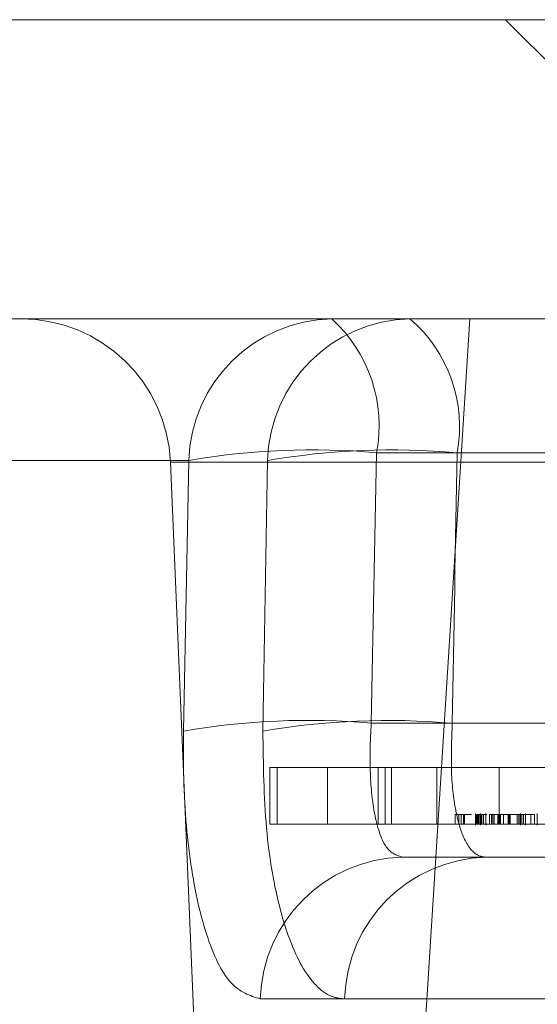
# Model space of a CAD drawing. Units: inches. Extents: x 0.3 to 10.6, y 0.4 to 8.2.
# Drawn here: x 8.3 to 8.3, y 5.5 to 5.6 of the extents above; entities that cross this region are included whole.
import ezdxf

# ---------------------------------------------------------------- set-up
doc = ezdxf.new("R2010")
doc.units = ezdxf.units.IN
doc.header["$MEASUREMENT"] = 0
doc.linetypes.add('HIDDEN', pattern=[0.07500000000000001, 0.05, -0.025])

msp = doc.modelspace()

# ---------------------------------------------------------------- linework, layer by layer
at = {"color": 7, "linetype": 'Continuous', "lineweight": 15}
msp.add_line((8.283459313229852, 5.565441660806497), (8.803459313229851, 5.565441660806497), dxfattribs=at)
at = {"color": 7, "linetype": 'HIDDEN', "lineweight": 0}
for p, q in [((8.304835403647383, 5.565441660806497), (8.307335403647382, 5.562941660806497)), ((8.29119611920358, 5.560441660806497), (8.303234691349784, 5.560441660806497)), ((8.304237092755852, 5.560441660806497), (8.302978799410777, 5.540441660806497)), ((8.308489811028092, 5.560441660806497), (8.303234691349784, 5.560441660806497)), ((8.307964379052578, 5.558202981964667), (8.302679473884977, 5.558202981964667)), ((8.304023537833363, 5.558202981964667), (8.30927865751167, 5.558202981964667)), ((8.299541431233793, 5.558072500697105), (8.288699545366693, 5.558072500697105)), ((8.299234899831099, 5.55804634994082), (8.299972754921574, 5.540441660806497)), ((8.310868633997258, 5.55804634994082), (8.299244836152102, 5.55804634994082)), ((8.29945437315173, 5.553549858380766), (8.299541431233793, 5.558072500697105)), ((8.300857259682527, 5.558072500697105), (8.30077944775762, 5.553549858380766)), ((8.30259104632623, 5.553680339648328), (8.308282685652776, 5.553680339648328)), ((8.309603839393754, 5.553680339648328), (8.303944277892038, 5.553680339648328)), ((8.300894810116755, 5.552941660806497), (8.301857041896609, 5.552941660806497)), ((8.300894810116755, 5.552941660806497), (8.300894810116755, 5.551996778916734)), ((8.301018833725228, 5.552941660806497), (8.301018833725228, 5.551996778916734)), ((8.301857041896609, 5.552941660806497), (8.301857041896609, 5.551996778916734)), ((8.301857041896609, 5.552941660806497), (8.302705165182353, 5.552941660806497)), ((8.302705165182353, 5.552941660806497), (8.302820958910903, 5.552941660806497)), ((8.302705165182353, 5.552941660806497), (8.302705165182353, 5.551996778916734)), ((8.302820958910903, 5.552941660806497), (8.302820958910903, 5.551996778916734)), ((8.302820958910903, 5.552941660806497), (8.307033924490453, 5.552941660806497)), ((8.302927155125522, 5.552941660806497), (8.302927155125522, 5.551996778916734)), ((8.30368726564993, 5.552941660806497), (8.30368726564993, 5.551996778916734)), ((8.304727928853296, 5.552941660806497), (8.304727928853296, 5.551996778916734)), ((8.303993138708048, 5.552154259231695), (8.304052444595403, 5.552154259231695)), ((8.303993138708048, 5.552154259231695), (8.303993138708048, 5.551996778916734)), ((8.304052444595403, 5.552154259231695), (8.304052444595403, 5.551996778916734)), ((8.30409455533717, 5.552154259231695), (8.30409455533717, 5.551996778916734)), ((8.304129523859626, 5.552154259231695), (8.304129523859626, 5.551996778916734)), ((8.304150121213608, 5.552154259231695), (8.304150121213608, 5.551996778916734)), ((8.304333604656907, 5.552173944271064), (8.304333604656907, 5.551977093877364)), ((8.30433772357401, 5.552154259231695), (8.30433772357401, 5.551996778916734)), ((8.304347656273851, 5.552154259231695), (8.304347656273851, 5.551996778916734)), ((8.304363869516163, 5.552154259231695), (8.304363869516163, 5.551996778916734)), ((8.304374398041777, 5.552154259231695), (8.304374398041777, 5.551996778916734)), ((8.304393006358197, 5.552154259231695), (8.304393006358197, 5.551996778916734)), ((8.304412544569962, 5.552154259231695), (8.304412544569962, 5.551996778916734)), ((8.304414666609315, 5.552173944271064), (8.304414666609315, 5.551977093877364)), ((8.304426157050163, 5.551996778916734), (8.304426157050163, 5.552154259231695)), ((8.304434153521912, 5.552154259231695), (8.304434153521912, 5.551996778916734)), ((8.304439996547671, 5.552154259231695), (8.304439996547671, 5.551996778916734)), ((8.304467041871854, 5.552154259231695), (8.304467041871854, 5.551996778916734)), ((8.304503358140478, 5.551977093877364), (8.304503358140478, 5.552173944271064)), ((8.304566844509242, 5.552154259231695), (8.304722618932084, 5.552154259231695)), ((8.304566844509242, 5.552154259231695), (8.304566844509242, 5.551996778916734)), ((8.304596667350326, 5.552154259231695), (8.304596667350326, 5.551996778916734)), ((8.304622970713979, 5.552154259231695), (8.304622970713979, 5.551996778916734)), ((8.304641665505194, 5.552154259231695), (8.304641665505194, 5.551996778916734)), ((8.30470625490003, 5.552154259231695), (8.30470625490003, 5.551996778916734)), ((8.304722618932084, 5.552154259231695), (8.304797439928034, 5.552154259231695)), ((8.304722618932084, 5.552154259231695), (8.304722618932084, 5.551996778916734)), ((8.304722643418575, 5.552154259231695), (8.304722643418575, 5.551996778916734)), ((8.304732850533197, 5.552154259231695), (8.304732850533197, 5.551996778916734)), ((8.304749239051745, 5.552154259231695), (8.304749239051745, 5.551996778916734)), ((8.304797439928034, 5.552154259231695), (8.304797439928034, 5.551996778916734)), ((8.304797439928034, 5.552154259231695), (8.304885992107257, 5.552154259231695)), ((8.304877967193898, 5.552154259231695), (8.304877967193898, 5.551996778916734)), ((8.304879723876974, 5.552154259231695), (8.304879723876974, 5.551996778916734)), ((8.304885992107257, 5.552154259231695), (8.304889791483424, 5.552154259231695)), ((8.304885992107257, 5.552154259231695), (8.304885992107257, 5.551996778916734)), ((8.304889791483424, 5.552154259231695), (8.305079760291767, 5.552154259231695)), ((8.304889791483424, 5.552154259231695), (8.304889791483424, 5.551996778916734)), ((8.304904708961823, 5.552154259231695), (8.304904708961823, 5.551996778916734)), ((8.30491261222692, 5.552154259231695), (8.30491261222692, 5.551996778916734)), ((8.305029784088338, 5.552154259231695), (8.305029784088338, 5.551996778916734)), ((8.305057269764273, 5.552154259231695), (8.305057269764273, 5.551996778916734)), ((8.305079760291767, 5.552154259231695), (8.305106355924934, 5.552154259231695)), ((8.305079760291767, 5.552154259231695), (8.305079760291767, 5.551996778916734)), ((8.305084772341107, 5.551977093877364), (8.305084772341107, 5.552173944271064)), ((8.305106355924934, 5.552154259231695), (8.305106355924934, 5.551996778916734)), ((8.305106355924934, 5.552154259231695), (8.305312772189314, 5.552154259231695)), ((8.30513315933477, 5.552154259231695), (8.30513315933477, 5.551996778916734)), ((8.305165270310088, 5.551977093877364), (8.305165270310088, 5.552173944271064)), ((8.305254796882949, 5.552154259231695), (8.305254796882949, 5.551996778916734)), ((8.305315192122517, 5.552154259231695), (8.305315192122517, 5.551996778916734)), ((8.305359436221956, 5.552173944271064), (8.305359436221956, 5.551977093877364)), ((8.3053607044936, 5.552154259231695), (8.3053607044936, 5.551996778916734)), ((8.305360938614607, 5.552154259231695), (8.305360938614607, 5.551996778916734)), ((8.300894810116755, 5.551996778916734), (8.301857041896609, 5.551996778916734)), ((8.301857041896609, 5.551996778916734), (8.302705165182353, 5.551996778916734)), ((8.302705165182353, 5.551996778916734), (8.302820958910903, 5.551996778916734)), ((8.302820958910903, 5.551996778916734), (8.312896904505378, 5.551996778916734)), ((8.304506196166933, 5.551441660806496), (8.30311054814773, 5.551441660806496)), ((8.3182468570382, 5.551441660806496), (8.304506196166933, 5.551441660806496)), ((8.314041972871633, 5.549072500697105), (8.30073632708048, 5.549072500697105)), ((8.302145761635796, 5.549072500697105), (8.316022155954697, 5.549072500697105))]:
    msp.add_line(p, q, dxfattribs=at)
for centre, radius, start, end in [((8.296737092755851, 5.557941660806498), 0.002500000000000321, 2.399999999985438, 90), ((8.301982329884336, 5.558000215787804), 0.002441968740654581, 91.1866584471706, 178.3037353320047), ((8.303291558434568, 5.558007149072345), 0.002435175814814094, 91.33811289592637, 178.4621965057015), ((8.300304539818455, 5.558653964250598), 0.002417373955876228, 349.2479749575642, 47.69054889219217), ((8.301709652749759, 5.558645957855457), 0.002355905732397869, 349.1622858727014, 49.65971804062919), ((8.301603321198927, 5.546284370795625), 0.01196709642321341, 84.84065211135649, 99.92137486563804), ((8.30294253177128, 5.545952905770548), 0.0122976803043488, 84.95700599341649, 99.76260350858854), ((8.30151717838604, 5.541728438424566), 0.01200004730055417, 84.8658102525919, 99.89829343887538), ((8.30286560726753, 5.541396750571976), 0.01233085929336873, 84.98150387106924, 99.74026256850641), ((8.303168988117427, 5.549008869525558), 0.002433493095669507, 91.37608179321789, 178.5016546126532), ((8.304571415734147, 5.549016230842671), 0.002426306679166546, 91.54030655841431, 178.6711019357668)]:
    msp.add_arc(centre, radius, start, end, dxfattribs=at)
for centre, major_axis, ratio, start_param, end_param in [((8.594870268494905, 3.924945647080744), (-0.1023772910756478, 3.214497418332761), 0.086801260086943, 1.035067112877952, 1.036699833485813), ((8.597698273549888, 3.924945647080808), (-0.1079994850704828, 3.2144961888918), 0.08630224932894688, 1.034932061999345, 1.036564782607206)]:
    msp.add_ellipse(centre, major_axis=major_axis, ratio=ratio, start_param=start_param, end_param=end_param, dxfattribs=at)
for points, knots in [([(8.29945437315173, 5.553549858380766), (8.299452753018025, 5.553353429039654), (8.299446556822893, 5.552602185778968), (8.29953943061955, 5.551358172486736), (8.29981381203056, 5.55009432824879), (8.300222791904027, 5.549237232996889), (8.300565032048059, 5.549127448879675), (8.30073632708048, 5.549072500697105)], [0, 0, 0, 0, 0.08115343540660584, 0.310371002038825, 0.5397608131894261, 0.7696451225820796, 1, 1, 1, 1]), ([(8.302145761635796, 5.549072500697105), (8.30208298987692, 5.549079331176158), (8.301837727892766, 5.549106019242185), (8.301440927028253, 5.549492912244617), (8.301051325296875, 5.550485584601351), (8.300802908751608, 5.551886018823581), (8.300787261419687, 5.552995718175032), (8.30077944775762, 5.553549858380767)], [0, 0, 0, 0, 0.07934570619085994, 0.3100197554282409, 0.5405872335750314, 0.770587335596597, 0.9999999999999999, 0.9999999999999999, 0.9999999999999999, 0.9999999999999999]), ([(8.30311054814773, 5.551441660806496), (8.303025239915732, 5.551469200160546), (8.302854542378558, 5.55152430504083), (8.30267476268269, 5.551953950602605), (8.30257447711888, 5.552586095150815), (8.302562599478035, 5.553206943607388), (8.302585145086335, 5.553582134617543), (8.30259104632623, 5.553680339648328)], [0, 0, 0, 0, 0.2288889278152502, 0.4579953815540374, 0.6877319474283449, 0.9182648494075928, 1, 1, 1, 1]), ([(8.303944277892038, 5.553680339648328), (8.303933635573795, 5.55340343059078), (8.30391236039053, 5.552849858445042), (8.30399597197641, 5.552149765054295), (8.304161873495108, 5.551652571029514), (8.304350765380333, 5.551458421179072), (8.304474538948067, 5.551445074459574), (8.304506196166933, 5.551441660806496)], [0, 0, 0, 0, 0.2309362137576153, 0.4616672943482322, 0.6918217815923627, 0.9211781199466648, 1, 1, 1, 1]), ([(8.304052444595403, 5.552154259231695), (8.304064935352931, 5.552154259231695), (8.304087230735258, 5.552154259231695), (8.304116605849536, 5.552154259231695), (8.304129523859627, 5.552154259231695)], [0, 0, 0, 0, 0.5602396651484982, 1, 1, 1, 1]), ([(8.304129523859626, 5.552154259231695), (8.304146424416125, 5.552154259231695), (8.304180219822095, 5.552154259231695), (8.304233219433852, 5.552154259231695), (8.30426292923157, 5.552154259231695), (8.304266899556046, 5.552154259231695)], [0, 0, 0, 0, 0.4642825902557421, 0.9284084003472294, 1, 1, 1, 1]), ([(8.304363869516163, 5.552154259231695), (8.304390545970046, 5.552154259231695), (8.304426504379952, 5.552154259231695), (8.304500472347446, 5.552154259231695), (8.304519565722915, 5.552154259231695)], [0, 0, 0, 0, 0.7418696752920837, 1, 1, 1, 1])]:
    msp.add_open_spline(points, degree=3, knots=knots, dxfattribs=at)

doc.saveas('drawing.dxf')
